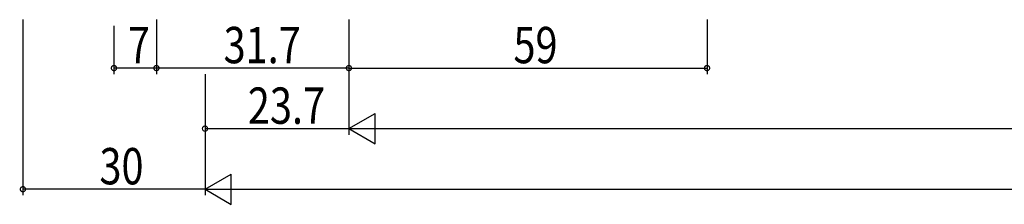
# Model space of a CAD drawing. Extents: x 0 to 1133, y 0 to 806.
# Drawn here: x 480 to 643, y 180 to 211 of the extents above; entities that cross this region are included whole.
import ezdxf

# ---------------------------------------------------------------- set-up
doc = ezdxf.new("R2010")
doc.units = 0
doc.layers.add('YKK_D', color=6, linetype='CONTINUOUS')
doc.styles.get("Standard").update_dxf_attribs({"font": 'ROMANS.SHX', "bigfont": 'EXTFONT.SHX'})

msp = doc.modelspace()

# ---------------------------------------------------------------- linework, layer by layer
at = {"layer": 'YKK_D', "color": 6, "linetype": 'Continuous'}
for p, q in [((480.97, 210.79), (480.97, 181.79)), ((495.97, 209.79), (495.97, 201.79)), ((502.97, 210.79), (502.97, 201.79)), ((502.97, 209.79), (502.97, 201.79)), ((534.67, 210.79), (534.67, 191.79)), ((534.67, 210.79), (534.67, 201.79)), ((534.67, 210.79), (534.67, 191.79)), ((534.67, 210.79), (534.67, 201.79)), ((593.67, 210.79), (593.67, 201.79)), ((502.97, 202.79), (495.97, 202.79)), ((534.67, 202.79), (502.97, 202.79)), ((534.67, 202.79), (593.67, 202.79)), ((510.97, 201.79), (510.97, 181.79)), ((510.97, 201.79), (510.97, 191.79)), ((510.97, 201.79), (510.97, 181.79)), ((510.97, 192.79), (534.67, 192.79)), ((539.67, 192.79), (849.67, 192.79)), ((510.97, 182.79), (480.97, 182.79)), ((515.97, 182.79), (873.37, 182.79))]:
    msp.add_line(p, q, dxfattribs=at)
at = {"layer": 'YKK_D', "color": 6, "lineweight": -2}
for p, q in [((534.67, 192.79), (539, 195.29)), ((539, 190.29), (539, 195.29)), ((534.67, 192.79), (543.33, 192.79)), ((534.67, 192.79), (539, 190.29)), ((510.97, 182.79), (515.3, 185.29)), ((515.3, 180.29), (515.3, 185.29)), ((510.97, 182.79), (519.63, 182.79)), ((510.97, 182.79), (515.3, 180.29))]:
    msp.add_line(p, q, dxfattribs=at)
at = {"layer": 'YKK_D', "color": 6, "linetype": 'ByBlock', "const_width": 0.85}
for points in [[(496.07, 202.79, 1), (495.86, 202.79, 1)], [(502.86, 202.79, 1), (503.07, 202.79, 1)], [(503.07, 202.79, 1), (502.86, 202.79, 1)], [(534.56, 202.79, 1), (534.77, 202.79, 1)], [(534.77, 202.79, 1), (534.56, 202.79, 1)], [(593.56, 202.79, 1), (593.77, 202.79, 1)], [(511.07, 192.79, 1), (510.86, 192.79, 1)], [(481.07, 182.79, 1), (480.86, 182.79, 1)]]:
    msp.add_lwpolyline(points, format="xyb", close=True, dxfattribs=at)

# ---------------------------------------------------------------- texts
at = {"layer": 'YKK_D', "color": 6, "linetype": 'Continuous', "width": 0.8}
for s, p in [('7', (498.27, 203.59)), ('31.7', (514.02, 203.59)), ('59', (561.77, 203.59)), ('23.7', (518.02, 193.59)), ('30', (493.57, 183.59))]:
    msp.add_text(s, height=6, dxfattribs=at).set_placement(p)

doc.saveas('drawing.dxf')
